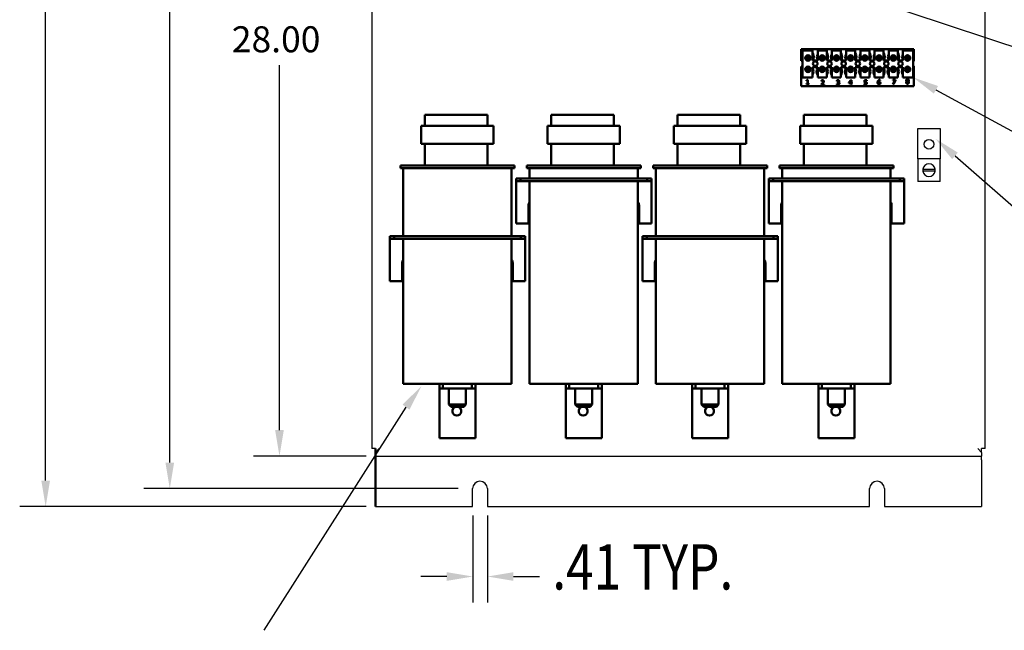
# Model space of a CAD drawing. Units: inches. Extents: x 141 to 298, y -19 to 101.
# Drawn here: x 238 to 265, y 9 to 26 of the extents above; entities that cross this region are included whole.
import ezdxf

# ---------------------------------------------------------------- set-up
doc = ezdxf.new("R2010")
doc.units = ezdxf.units.IN
doc.header["$LTSCALE"] = 4
doc.header["$MEASUREMENT"] = 0
doc.layers.add('1', color=7, linetype='Continuous')
doc.layers.add('Visible (ANSI)', color=7, linetype='Continuous', lineweight=50)
doc.styles.add('MASTER', font='romans', dxfattribs={"width": 0.8})

msp = doc.modelspace()

# ---------------------------------------------------------------- linework, layer by layer
at = {"layer": '1', "color": 7}
for p, q in [((247.472, 41.25), (247.472, 13.666)), ((264.472, 13.666), (264.472, 41.25)), ((241.878, 13.277), (241.878, 32.079)), ((238.439, 12.78), (238.439, 26.715)), ((261.262, 26.135), (267.503, 24.055)), ((244.917, 14.18), (244.917, 24.295)), ((263.104, 23.613), (267.708, 21.109)), ((262.599, 21.697), (262.599, 22.541)), ((262.599, 22.541), (263.224, 22.541)), ((263.224, 22.541), (263.224, 21.697)), ((263.224, 21.697), (262.599, 21.697)), ((262.599, 21.697), (262.599, 21.072)), ((263.224, 21.072), (263.224, 21.697)), ((263.633, 21.783), (267.891, 18.057)), ((262.739, 21.414), (263.084, 21.414)), ((263.085, 21.36), (262.739, 21.36)), ((263.224, 21.072), (262.599, 21.072)), ((248.422, 14.817), (244.483, 8.629)), ((247.576, 13.666), (247.472, 13.666)), ((247.576, 13.666), (247.576, 13.562)), ((247.576, 13.562), (247.68, 13.666)), ((264.264, 13.666), (264.368, 13.562)), ((264.368, 13.562), (264.368, 13.666)), ((264.472, 13.666), (264.368, 13.666)), ((247.319, 13.46), (244.197, 13.46)), ((247.576, 13.458), (247.576, 13.562)), ((247.576, 13.458), (264.368, 13.458)), ((247.576, 13.458), (247.576, 13.354)), ((264.368, 13.562), (264.368, 13.458)), ((264.368, 13.354), (264.368, 13.458)), ((247.576, 13.354), (247.576, 12.058)), ((264.368, 13.354), (264.368, 12.058)), ((249.864, 12.557), (241.158, 12.557)), ((250.267, 12.058), (250.267, 12.558)), ((250.677, 12.558), (250.677, 12.058)), ((261.267, 12.058), (261.267, 12.558)), ((261.677, 12.558), (261.677, 12.058)), ((247.319, 12.06), (237.719, 12.06)), ((247.576, 12.058), (250.267, 12.058)), ((250.677, 12.058), (261.267, 12.058)), ((261.677, 12.058), (264.368, 12.058)), ((250.271, 11.81), (250.271, 9.4)), ((250.677, 11.81), (250.677, 9.4)), ((249.551, 10.12), (248.831, 10.12)), ((251.397, 10.12), (252.117, 10.12))]:
    msp.add_line(p, q, dxfattribs=at)
msp.add_circle((262.912, 22.104), 0.133, dxfattribs=at)
for centre, radius, start, end in [((262.912, 21.385), 0.175, 9.609, 170.391), ((262.912, 21.385), 0.175, 170.391, 188.1423), ((262.912, 21.385), 0.175, 188.1423, 351.8577), ((262.912, 21.385), 0.175, 351.8577, 9.609), ((250.472, 12.558), 0.205, 0, 180), ((261.472, 12.558), 0.205, 0, 180)]:
    msp.add_arc(centre, radius, start, end, dxfattribs=at)
for points in [[(263.047, 23.508), (263.162, 23.719), (262.472, 23.958)], [(263.554, 21.692), (263.712, 21.873), (263.092, 22.257)], [(248.325, 14.889), (248.518, 14.746), (248.85, 15.396)], [(244.797, 14.18), (245.037, 14.18), (244.917, 13.46)], [(241.758, 13.277), (241.998, 13.277), (241.878, 12.557)], [(238.319, 12.78), (238.559, 12.78), (238.439, 12.06)], [(249.551, 10.24), (249.551, 10), (250.271, 10.12)], [(251.397, 10.24), (251.397, 10), (250.677, 10.12)]]:
    msp.add_solid(points, dxfattribs=at)
at = {"layer": 'Visible (ANSI)'}
for p, q in [((259.367, 24.743), (262.492, 24.743)), ((259.367, 24.417), (259.367, 24.743)), ((259.404, 24.708), (259.684, 24.708)), ((259.404, 23.958), (259.404, 24.708)), ((259.684, 24.708), (259.684, 24.423)), ((259.828, 24.708), (260.078, 24.708)), ((259.828, 24.423), (259.828, 24.708)), ((260.078, 24.708), (260.078, 24.423)), ((260.222, 24.708), (260.472, 24.708)), ((260.222, 24.423), (260.222, 24.708)), ((260.472, 24.708), (260.472, 24.423)), ((260.616, 24.708), (260.866, 24.708)), ((260.616, 24.423), (260.616, 24.708)), ((260.866, 24.708), (260.866, 24.423)), ((261.01, 24.708), (261.26, 24.708)), ((261.01, 24.423), (261.01, 24.708)), ((261.26, 24.708), (261.26, 24.423)), ((261.404, 24.708), (261.654, 24.708)), ((261.404, 24.423), (261.404, 24.708)), ((261.654, 24.708), (261.654, 24.423)), ((261.798, 24.708), (262.048, 24.708)), ((261.798, 24.423), (261.798, 24.708)), ((262.048, 24.708), (262.048, 24.423)), ((262.192, 24.708), (262.472, 24.708)), ((262.192, 24.423), (262.192, 24.708)), ((262.472, 24.708), (262.472, 23.958)), ((262.492, 24.743), (262.492, 24.412)), ((259.507, 24.526), (259.507, 24.465)), ((259.554, 24.446), (259.554, 24.545)), ((259.564, 24.545), (259.564, 24.446)), ((259.611, 24.465), (259.611, 24.526)), ((259.684, 24.423), (259.828, 24.423)), ((259.901, 24.526), (259.901, 24.465)), ((259.948, 24.446), (259.948, 24.545)), ((259.958, 24.545), (259.958, 24.446)), ((260.005, 24.465), (260.005, 24.526)), ((260.078, 24.423), (260.222, 24.423)), ((260.295, 24.526), (260.295, 24.465)), ((260.342, 24.446), (260.342, 24.545)), ((260.352, 24.545), (260.352, 24.446)), ((260.399, 24.465), (260.399, 24.526)), ((260.472, 24.423), (260.616, 24.423)), ((260.689, 24.526), (260.689, 24.465)), ((260.736, 24.446), (260.736, 24.545)), ((260.746, 24.545), (260.746, 24.446)), ((260.793, 24.465), (260.793, 24.526)), ((260.866, 24.423), (261.01, 24.423)), ((261.083, 24.526), (261.083, 24.465)), ((261.13, 24.446), (261.13, 24.545)), ((261.14, 24.545), (261.14, 24.446)), ((261.187, 24.465), (261.187, 24.526)), ((261.26, 24.423), (261.404, 24.423)), ((261.477, 24.526), (261.477, 24.465)), ((261.524, 24.446), (261.524, 24.545)), ((261.534, 24.545), (261.534, 24.446)), ((261.581, 24.465), (261.581, 24.526)), ((261.654, 24.423), (261.798, 24.423)), ((261.871, 24.526), (261.871, 24.465)), ((261.918, 24.446), (261.918, 24.545)), ((261.928, 24.545), (261.928, 24.446)), ((261.975, 24.465), (261.975, 24.526)), ((262.048, 24.423), (262.192, 24.423)), ((262.265, 24.526), (262.265, 24.465)), ((262.312, 24.446), (262.312, 24.545)), ((262.322, 24.545), (262.322, 24.446)), ((262.369, 24.465), (262.369, 24.526)), ((259.367, 23.713), (259.367, 24.26)), ((259.507, 24.212), (259.507, 24.151)), ((259.554, 24.132), (259.554, 24.231)), ((259.564, 24.231), (259.564, 24.132)), ((259.611, 24.151), (259.611, 24.212)), ((259.684, 24.243), (259.684, 23.958)), ((259.828, 24.243), (259.684, 24.243)), ((259.828, 23.958), (259.828, 24.243)), ((259.901, 24.212), (259.901, 24.151)), ((259.948, 24.132), (259.948, 24.231)), ((259.958, 24.231), (259.958, 24.132)), ((260.005, 24.151), (260.005, 24.212)), ((260.078, 24.243), (260.078, 23.958)), ((260.222, 24.243), (260.078, 24.243)), ((260.222, 23.958), (260.222, 24.243)), ((260.295, 24.212), (260.295, 24.151)), ((260.342, 24.132), (260.342, 24.231)), ((260.352, 24.231), (260.352, 24.132)), ((260.399, 24.151), (260.399, 24.212)), ((260.472, 24.243), (260.472, 23.958)), ((260.616, 24.243), (260.472, 24.243)), ((260.616, 23.958), (260.616, 24.243)), ((260.689, 24.212), (260.689, 24.151)), ((260.736, 24.132), (260.736, 24.231)), ((260.746, 24.231), (260.746, 24.132)), ((260.793, 24.151), (260.793, 24.212)), ((260.866, 24.243), (260.866, 23.958)), ((261.01, 24.243), (260.866, 24.243)), ((261.01, 23.958), (261.01, 24.243)), ((261.083, 24.212), (261.083, 24.151)), ((261.13, 24.132), (261.13, 24.231)), ((261.14, 24.231), (261.14, 24.132)), ((261.187, 24.151), (261.187, 24.212)), ((261.26, 24.243), (261.26, 23.958)), ((261.404, 24.243), (261.26, 24.243)), ((261.404, 23.958), (261.404, 24.243)), ((261.477, 24.212), (261.477, 24.151)), ((261.524, 24.132), (261.524, 24.231)), ((261.534, 24.231), (261.534, 24.132)), ((261.581, 24.151), (261.581, 24.212)), ((261.654, 24.243), (261.654, 23.958)), ((261.798, 24.243), (261.654, 24.243)), ((261.798, 23.958), (261.798, 24.243)), ((261.871, 24.212), (261.871, 24.151)), ((261.918, 24.132), (261.918, 24.231)), ((261.928, 24.231), (261.928, 24.132)), ((261.975, 24.151), (261.975, 24.212)), ((262.048, 24.243), (262.048, 23.958)), ((262.192, 24.243), (262.048, 24.243)), ((262.192, 23.958), (262.192, 24.243)), ((262.265, 24.212), (262.265, 24.151)), ((262.312, 24.132), (262.312, 24.231)), ((262.322, 24.231), (262.322, 24.132)), ((262.369, 24.151), (262.369, 24.212)), ((262.492, 24.265), (262.492, 23.713)), ((259.684, 23.958), (259.404, 23.958)), ((259.522, 23.866), (259.522, 23.877)), ((259.544, 23.866), (259.522, 23.866)), ((259.522, 23.786), (259.544, 23.786)), ((259.522, 23.774), (259.522, 23.786)), ((259.58, 23.774), (259.522, 23.774)), ((259.544, 23.786), (259.544, 23.866)), ((259.547, 23.894), (259.559, 23.894)), ((259.559, 23.894), (259.559, 23.786)), ((259.559, 23.786), (259.58, 23.786)), ((259.58, 23.786), (259.58, 23.774)), ((260.078, 23.958), (259.828, 23.958)), ((259.93, 23.757), (259.93, 23.774)), ((260.004, 23.757), (259.93, 23.757)), ((259.932, 23.855), (259.932, 23.873)), ((259.933, 23.855), (259.932, 23.855)), ((259.945, 23.771), (260.004, 23.771)), ((260.004, 23.771), (260.004, 23.757)), ((260.472, 23.958), (260.222, 23.958)), ((260.358, 23.764), (260.358, 23.781)), ((260.358, 23.781), (260.359, 23.781)), ((260.361, 23.857), (260.361, 23.874)), ((260.362, 23.857), (260.361, 23.857)), ((260.382, 23.83), (260.387, 23.83)), ((260.382, 23.817), (260.382, 23.83)), ((260.389, 23.817), (260.382, 23.817)), ((260.406, 23.825), (260.406, 23.824)), ((260.866, 23.958), (260.616, 23.958)), ((260.694, 23.818), (260.747, 23.88)), ((260.694, 23.801), (260.694, 23.818)), ((260.747, 23.801), (260.694, 23.801)), ((260.747, 23.861), (260.706, 23.814)), ((260.706, 23.814), (260.747, 23.814)), ((260.747, 23.88), (260.762, 23.88)), ((260.747, 23.814), (260.747, 23.861)), ((260.747, 23.76), (260.747, 23.801)), ((260.762, 23.76), (260.747, 23.76)), ((260.762, 23.88), (260.762, 23.814)), ((260.762, 23.814), (260.777, 23.814)), ((260.777, 23.801), (260.762, 23.801)), ((260.762, 23.801), (260.762, 23.76)), ((260.777, 23.814), (260.777, 23.801)), ((261.26, 23.958), (261.01, 23.958)), ((261.118, 23.764), (261.118, 23.781)), ((261.118, 23.781), (261.119, 23.781)), ((261.123, 23.818), (261.123, 23.88)), ((261.123, 23.88), (261.189, 23.88)), ((261.189, 23.866), (261.138, 23.866)), ((261.138, 23.866), (261.138, 23.834)), ((261.189, 23.88), (261.189, 23.866)), ((261.654, 23.958), (261.404, 23.958)), ((261.556, 23.87), (261.555, 23.87)), ((261.556, 23.885), (261.556, 23.87)), ((262.048, 23.958), (261.798, 23.958)), ((261.907, 23.88), (261.907, 23.894)), ((261.907, 23.894), (261.983, 23.894)), ((261.969, 23.88), (261.907, 23.88)), ((261.914, 23.774), (261.969, 23.88)), ((261.931, 23.774), (261.914, 23.774)), ((261.983, 23.876), (261.931, 23.774)), ((261.983, 23.894), (261.983, 23.876)), ((262.472, 23.958), (262.192, 23.958)), ((262.3, 23.85), (262.3, 23.85)), ((262.336, 23.85), (262.336, 23.849)), ((262.492, 23.713), (259.367, 23.713)), ((248.947, 22.618), (248.947, 22.918)), ((248.947, 22.918), (250.677, 22.918)), ((250.677, 22.918), (250.677, 22.618)), ((252.447, 22.618), (252.447, 22.918)), ((252.447, 22.918), (254.177, 22.918)), ((254.177, 22.918), (254.177, 22.618)), ((255.947, 22.618), (255.947, 22.918)), ((255.947, 22.918), (257.677, 22.918)), ((257.677, 22.918), (257.677, 22.618)), ((259.447, 22.618), (259.447, 22.918)), ((259.447, 22.918), (261.177, 22.918)), ((261.177, 22.918), (261.177, 22.618)), ((248.847, 22.118), (248.847, 22.618)), ((248.847, 22.618), (250.847, 22.618)), ((250.847, 22.618), (250.847, 22.118)), ((252.347, 22.118), (252.347, 22.618)), ((252.347, 22.618), (254.347, 22.618)), ((254.347, 22.618), (254.347, 22.118)), ((255.847, 22.118), (255.847, 22.618)), ((255.847, 22.618), (257.847, 22.618)), ((257.847, 22.618), (257.847, 22.118)), ((259.347, 22.118), (259.347, 22.618)), ((259.347, 22.618), (261.347, 22.618)), ((261.347, 22.618), (261.347, 22.118)), ((250.847, 22.118), (248.847, 22.118)), ((248.947, 21.518), (248.947, 22.118)), ((250.677, 21.518), (250.677, 22.118)), ((254.347, 22.118), (252.347, 22.118)), ((252.447, 21.518), (252.447, 22.118)), ((254.177, 21.518), (254.177, 22.118)), ((257.847, 22.118), (255.847, 22.118)), ((255.947, 21.518), (255.947, 22.118)), ((257.677, 21.518), (257.677, 22.118)), ((261.347, 22.118), (259.347, 22.118)), ((259.447, 21.518), (259.447, 22.118)), ((261.177, 21.518), (261.177, 22.118)), ((248.267, 21.518), (251.427, 21.518)), ((248.267, 21.518), (248.267, 21.438)), ((251.427, 21.438), (248.267, 21.438)), ((248.347, 21.438), (248.347, 19.558)), ((251.347, 21.438), (251.347, 19.558)), ((251.427, 21.518), (251.427, 21.438)), ((251.767, 21.518), (254.927, 21.518)), ((251.767, 21.518), (251.767, 21.438)), ((254.927, 21.438), (251.767, 21.438)), ((251.847, 21.438), (251.847, 21.158)), ((254.847, 21.438), (254.847, 21.158)), ((254.927, 21.518), (254.927, 21.438)), ((255.267, 21.518), (258.427, 21.518)), ((255.267, 21.518), (255.267, 21.438)), ((258.427, 21.438), (255.267, 21.438)), ((255.347, 21.438), (255.347, 19.558)), ((258.347, 21.438), (258.347, 19.558)), ((258.427, 21.518), (258.427, 21.438)), ((258.767, 21.518), (261.927, 21.518)), ((258.767, 21.518), (258.767, 21.438)), ((261.927, 21.438), (258.767, 21.438)), ((258.847, 21.438), (258.847, 21.158)), ((261.847, 21.438), (261.847, 21.158)), ((261.927, 21.518), (261.927, 21.438)), ((251.472, 21.158), (251.472, 21.083)), ((251.592, 21.158), (251.472, 21.158)), ((251.472, 21.083), (251.472, 21.008)), ((251.472, 21.083), (251.592, 21.083)), ((251.472, 21.008), (251.472, 19.908)), ((251.592, 21.158), (251.592, 21.083)), ((255.102, 21.158), (251.592, 21.158)), ((251.592, 21.083), (255.102, 21.083)), ((251.847, 21.083), (251.847, 15.458)), ((254.847, 21.083), (254.847, 15.458)), ((255.102, 21.158), (255.102, 21.083)), ((255.222, 21.158), (255.102, 21.158)), ((255.102, 21.083), (255.222, 21.083)), ((255.222, 21.158), (255.222, 21.083)), ((255.222, 21.008), (255.222, 21.083)), ((255.222, 21.008), (255.222, 19.908)), ((258.472, 21.158), (258.472, 21.083)), ((258.592, 21.158), (258.472, 21.158)), ((258.472, 21.083), (258.472, 21.008)), ((258.472, 21.083), (258.592, 21.083)), ((258.472, 21.008), (258.472, 19.908)), ((258.592, 21.158), (258.592, 21.083)), ((262.102, 21.158), (258.592, 21.158)), ((258.592, 21.083), (262.102, 21.083)), ((258.847, 21.083), (258.847, 15.458)), ((261.847, 21.083), (261.847, 15.458)), ((262.102, 21.158), (262.102, 21.083)), ((262.222, 21.158), (262.102, 21.158)), ((262.102, 21.083), (262.222, 21.083)), ((262.222, 21.158), (262.222, 21.083)), ((262.222, 21.008), (262.222, 21.083)), ((262.222, 21.008), (262.222, 19.908)), ((251.816, 19.908), (251.816, 20.408)), ((254.878, 20.408), (254.878, 19.908)), ((258.816, 19.908), (258.816, 20.408)), ((261.878, 20.408), (261.878, 19.908)), ((251.472, 19.908), (251.816, 19.908)), ((254.878, 19.908), (255.222, 19.908)), ((258.472, 19.908), (258.816, 19.908)), ((261.878, 19.908), (262.222, 19.908)), ((247.972, 19.558), (247.972, 19.483)), ((248.092, 19.558), (247.972, 19.558)), ((247.972, 19.483), (247.972, 19.408)), ((247.972, 19.483), (248.092, 19.483)), ((247.972, 19.408), (247.972, 18.308)), ((248.092, 19.558), (248.092, 19.483)), ((251.602, 19.558), (248.092, 19.558)), ((248.092, 19.483), (251.602, 19.483)), ((248.347, 19.483), (248.347, 15.458)), ((251.347, 19.483), (251.347, 15.458)), ((251.602, 19.558), (251.602, 19.483)), ((251.722, 19.558), (251.602, 19.558)), ((251.602, 19.483), (251.722, 19.483)), ((251.722, 19.558), (251.722, 19.483)), ((251.722, 19.408), (251.722, 19.483)), ((251.722, 19.408), (251.722, 18.308)), ((254.972, 19.558), (254.972, 19.483)), ((255.092, 19.558), (254.972, 19.558)), ((254.972, 19.483), (254.972, 19.408)), ((254.972, 19.483), (255.092, 19.483)), ((254.972, 19.408), (254.972, 18.308)), ((255.092, 19.558), (255.092, 19.483)), ((258.602, 19.558), (255.092, 19.558)), ((255.092, 19.483), (258.602, 19.483)), ((255.347, 19.483), (255.347, 15.458)), ((258.347, 19.483), (258.347, 15.458)), ((258.602, 19.558), (258.602, 19.483)), ((258.722, 19.558), (258.602, 19.558)), ((258.602, 19.483), (258.722, 19.483)), ((258.722, 19.558), (258.722, 19.483)), ((258.722, 19.408), (258.722, 19.483)), ((258.722, 19.408), (258.722, 18.308)), ((248.316, 18.308), (248.316, 18.808)), ((251.378, 18.808), (251.378, 18.308)), ((255.316, 18.308), (255.316, 18.808)), ((258.378, 18.808), (258.378, 18.308)), ((247.972, 18.308), (248.316, 18.308)), ((251.378, 18.308), (251.722, 18.308)), ((254.972, 18.308), (255.316, 18.308)), ((258.378, 18.308), (258.722, 18.308)), ((251.347, 15.458), (248.347, 15.458)), ((249.347, 15.458), (249.347, 15.333)), ((249.347, 15.333), (249.347, 15.208)), ((249.347, 15.333), (249.447, 15.333)), ((249.447, 15.458), (249.447, 15.333)), ((249.447, 15.333), (250.247, 15.333)), ((249.611, 15.333), (249.611, 14.888)), ((250.083, 15.333), (250.083, 14.888)), ((250.247, 15.458), (250.247, 15.333)), ((250.247, 15.333), (250.347, 15.333)), ((250.347, 15.458), (250.347, 15.333)), ((250.347, 15.208), (250.347, 15.333)), ((254.847, 15.458), (251.847, 15.458)), ((252.847, 15.458), (252.847, 15.333)), ((252.847, 15.333), (252.847, 15.208)), ((252.847, 15.333), (252.947, 15.333)), ((252.947, 15.458), (252.947, 15.333)), ((252.947, 15.333), (253.747, 15.333)), ((253.111, 15.333), (253.111, 14.888)), ((253.583, 15.333), (253.583, 14.888)), ((253.747, 15.458), (253.747, 15.333)), ((253.747, 15.333), (253.847, 15.333)), ((253.847, 15.458), (253.847, 15.333)), ((253.847, 15.208), (253.847, 15.333)), ((258.347, 15.458), (255.347, 15.458)), ((256.347, 15.458), (256.347, 15.333)), ((256.347, 15.333), (256.347, 15.208)), ((256.347, 15.333), (256.447, 15.333)), ((256.447, 15.458), (256.447, 15.333)), ((256.447, 15.333), (257.247, 15.333)), ((256.611, 15.333), (256.611, 14.888)), ((257.083, 15.333), (257.083, 14.888)), ((257.247, 15.458), (257.247, 15.333)), ((257.247, 15.333), (257.347, 15.333)), ((257.347, 15.458), (257.347, 15.333)), ((257.347, 15.208), (257.347, 15.333)), ((261.847, 15.458), (258.847, 15.458)), ((259.847, 15.458), (259.847, 15.333)), ((259.847, 15.333), (259.847, 15.208)), ((259.847, 15.333), (259.947, 15.333)), ((259.947, 15.458), (259.947, 15.333)), ((259.947, 15.333), (260.747, 15.333)), ((260.111, 15.333), (260.111, 14.888)), ((260.583, 15.333), (260.583, 14.888)), ((260.747, 15.458), (260.747, 15.333)), ((260.747, 15.333), (260.847, 15.333)), ((260.847, 15.458), (260.847, 15.333)), ((260.847, 15.208), (260.847, 15.333)), ((249.347, 15.208), (249.347, 13.958)), ((250.347, 15.208), (250.347, 13.958)), ((252.847, 15.208), (252.847, 13.958)), ((253.847, 15.208), (253.847, 13.958)), ((256.347, 15.208), (256.347, 13.958)), ((257.347, 15.208), (257.347, 13.958)), ((259.847, 15.208), (259.847, 13.958)), ((260.847, 15.208), (260.847, 13.958)), ((249.611, 14.888), (250.083, 14.888)), ((249.671, 14.828), (249.611, 14.888)), ((250.023, 14.828), (249.671, 14.828)), ((250.023, 14.828), (250.083, 14.888)), ((253.111, 14.888), (253.583, 14.888)), ((253.171, 14.828), (253.111, 14.888)), ((253.523, 14.828), (253.171, 14.828)), ((253.523, 14.828), (253.583, 14.888)), ((256.611, 14.888), (257.083, 14.888)), ((256.671, 14.828), (256.611, 14.888)), ((257.023, 14.828), (256.671, 14.828)), ((257.023, 14.828), (257.083, 14.888)), ((260.111, 14.888), (260.583, 14.888)), ((260.171, 14.828), (260.111, 14.888)), ((260.523, 14.828), (260.171, 14.828)), ((260.523, 14.828), (260.583, 14.888)), ((249.347, 13.958), (250.347, 13.958)), ((252.847, 13.958), (253.847, 13.958)), ((256.347, 13.958), (257.347, 13.958)), ((259.847, 13.958), (260.847, 13.958)), ((247.576, 13.666), (247.576, 13.562)), ((247.576, 13.666), (247.576, 13.562)), ((247.576, 13.458), (247.576, 13.562)), ((247.576, 13.458), (247.576, 13.562)), ((247.576, 13.458), (247.576, 13.354)), ((247.576, 13.458), (247.576, 13.354)), ((247.576, 13.354), (247.576, 12.058)), ((247.576, 13.354), (247.576, 12.058)), ((247.576, 13.354), (247.576, 12.058))]:
    msp.add_line(p, q, dxfattribs=at)
for centre, radius in [((259.559, 24.495), 0.075), ((259.559, 24.495), 0.0605), ((259.953, 24.495), 0.075), ((259.953, 24.495), 0.0605), ((260.347, 24.495), 0.075), ((260.347, 24.495), 0.0605), ((260.741, 24.495), 0.075), ((260.741, 24.495), 0.0605), ((261.135, 24.495), 0.075), ((261.135, 24.495), 0.0605), ((261.529, 24.495), 0.075), ((261.529, 24.495), 0.0605), ((261.923, 24.495), 0.075), ((261.923, 24.495), 0.0605), ((262.317, 24.495), 0.075), ((262.317, 24.495), 0.0605), ((259.761, 24.338), 0.0625), ((260.155, 24.338), 0.0625), ((260.549, 24.338), 0.0625), ((260.943, 24.338), 0.0625), ((261.337, 24.338), 0.0625), ((261.731, 24.338), 0.0625), ((262.125, 24.338), 0.0625), ((259.559, 24.182), 0.075), ((259.559, 24.182), 0.0605), ((259.953, 24.182), 0.075), ((259.953, 24.182), 0.0605), ((260.347, 24.182), 0.075), ((260.347, 24.182), 0.0605), ((260.741, 24.182), 0.075), ((260.741, 24.182), 0.0605), ((261.135, 24.182), 0.075), ((261.135, 24.182), 0.0605), ((261.529, 24.182), 0.075), ((261.529, 24.182), 0.0605), ((261.923, 24.182), 0.075), ((261.923, 24.182), 0.0605), ((262.317, 24.182), 0.075), ((262.317, 24.182), 0.0605)]:
    msp.add_circle(centre, radius, dxfattribs=at)
for centre, radius, start, end in [((259.567, 24.525), 0.156, 318.782, 41.714), ((259.961, 24.525), 0.156, 148.597, 211.403), ((259.961, 24.525), 0.156, 318.782, 41.714), ((260.355, 24.525), 0.156, 148.597, 211.403), ((260.355, 24.525), 0.156, 318.782, 41.714), ((260.749, 24.525), 0.156, 148.597, 211.403), ((260.749, 24.525), 0.156, 318.782, 41.714), ((261.143, 24.525), 0.156, 148.597, 211.403), ((261.143, 24.525), 0.156, 318.782, 41.714), ((261.537, 24.525), 0.156, 148.597, 211.403), ((261.537, 24.525), 0.156, 318.782, 41.714), ((261.931, 24.525), 0.156, 148.597, 211.403), ((261.931, 24.525), 0.156, 318.782, 41.714), ((262.325, 24.525), 0.156, 148.597, 211.403), ((262.325, 24.525), 0.156, 339.7972, 20.2028), ((259.367, 24.338), 0.0785, 62.1763, 90), ((259.559, 24.495), 0.05, 95.4833, 264.5167), ((259.559, 24.495), 0.05, 84.5167, 95.4833), ((259.559, 24.495), 0.05, 264.5167, 275.4833), ((259.559, 24.495), 0.05, 275.4833, 84.5167), ((259.953, 24.495), 0.05, 95.4833, 264.5167), ((259.953, 24.495), 0.05, 84.5167, 95.4833), ((259.953, 24.495), 0.05, 264.5167, 275.4833), ((259.953, 24.495), 0.05, 275.4833, 84.5167), ((260.347, 24.495), 0.05, 95.4833, 264.5167), ((260.347, 24.495), 0.05, 84.5167, 95.4833), ((260.347, 24.495), 0.05, 264.5167, 275.4833), ((260.347, 24.495), 0.05, 275.4833, 84.5167), ((260.741, 24.495), 0.05, 95.4833, 264.5167), ((260.741, 24.495), 0.05, 84.5167, 95.4833), ((260.741, 24.495), 0.05, 264.5167, 275.4833), ((260.741, 24.495), 0.05, 275.4833, 84.5167), ((261.135, 24.495), 0.05, 95.4833, 264.5167), ((261.135, 24.495), 0.05, 84.5167, 95.4833), ((261.135, 24.495), 0.05, 264.5167, 275.4833), ((261.135, 24.495), 0.05, 275.4833, 84.5167), ((261.529, 24.495), 0.05, 95.4833, 264.5167), ((261.529, 24.495), 0.05, 84.5167, 95.4833), ((261.529, 24.495), 0.05, 264.5167, 275.4833), ((261.529, 24.495), 0.05, 275.4833, 84.5167), ((261.923, 24.495), 0.05, 95.4833, 264.5167), ((261.923, 24.495), 0.05, 84.5167, 95.4833), ((261.923, 24.495), 0.05, 264.5167, 275.4833), ((261.923, 24.495), 0.05, 275.4833, 84.5167), ((262.317, 24.495), 0.05, 95.4833, 264.5167), ((262.317, 24.495), 0.05, 84.5167, 95.4833), ((262.317, 24.495), 0.05, 264.5167, 275.4833), ((262.317, 24.495), 0.05, 275.4833, 84.5167), ((262.519, 24.338), 0.0785, 110.1195, 127.1141), ((259.367, 24.338), 0.0785, 270, 297.8237), ((259.557, 24.123), 0.156, 168.969, 191.031), ((259.559, 24.181), 0.05, 95.4833, 264.5167), ((259.559, 24.181), 0.05, 84.5167, 95.4833), ((259.559, 24.181), 0.05, 264.5167, 275.4833), ((259.559, 24.181), 0.05, 275.4833, 84.5167), ((259.557, 24.123), 0.156, 324.1425, 35.8575), ((259.951, 24.123), 0.156, 142.141, 217.859), ((259.953, 24.181), 0.05, 95.4833, 264.5167), ((259.953, 24.181), 0.05, 84.5167, 95.4833), ((259.953, 24.181), 0.05, 264.5167, 275.4833), ((259.953, 24.181), 0.05, 275.4833, 84.5167), ((259.951, 24.123), 0.156, 324.1425, 35.8575), ((260.345, 24.123), 0.156, 142.141, 217.859), ((260.347, 24.181), 0.05, 95.4833, 264.5167), ((260.347, 24.181), 0.05, 84.5167, 95.4833), ((260.347, 24.181), 0.05, 264.5167, 275.4833), ((260.347, 24.181), 0.05, 275.4833, 84.5167), ((260.345, 24.123), 0.156, 324.1425, 35.8575), ((260.739, 24.123), 0.156, 142.141, 217.859), ((260.741, 24.181), 0.05, 95.4833, 264.5167), ((260.741, 24.181), 0.05, 84.5167, 95.4833), ((260.741, 24.181), 0.05, 264.5167, 275.4833), ((260.741, 24.181), 0.05, 275.4833, 84.5167), ((260.739, 24.123), 0.156, 324.1425, 35.8575), ((261.133, 24.123), 0.156, 142.141, 217.859), ((261.135, 24.181), 0.05, 95.4833, 264.5167), ((261.135, 24.181), 0.05, 84.5167, 95.4833), ((261.135, 24.181), 0.05, 264.5167, 275.4833), ((261.135, 24.181), 0.05, 275.4833, 84.5167), ((261.133, 24.123), 0.156, 324.1425, 35.8575), ((261.527, 24.123), 0.156, 142.141, 217.859), ((261.529, 24.181), 0.05, 95.4833, 264.5167), ((261.529, 24.181), 0.05, 84.5167, 95.4833), ((261.529, 24.181), 0.05, 264.5167, 275.4833), ((261.529, 24.181), 0.05, 275.4833, 84.5167), ((261.527, 24.123), 0.156, 324.1425, 35.8575), ((261.921, 24.123), 0.156, 142.141, 217.859), ((261.923, 24.181), 0.05, 95.4833, 264.5167), ((261.923, 24.181), 0.05, 84.5167, 95.4833), ((261.923, 24.181), 0.05, 264.5167, 275.4833), ((261.923, 24.181), 0.05, 275.4833, 84.5167), ((261.921, 24.123), 0.156, 324.1425, 35.8575), ((262.315, 24.123), 0.156, 142.141, 217.859), ((262.317, 24.181), 0.05, 95.4833, 264.5167), ((262.317, 24.181), 0.05, 84.5167, 95.4833), ((262.317, 24.181), 0.05, 264.5167, 275.4833), ((262.317, 24.181), 0.05, 275.4833, 84.5167), ((262.519, 24.338), 0.0785, 232.8859, 249.8805), ((251.972, 20.408), 0.156, 143.2527, 180), ((254.722, 20.408), 0.156, 0, 36.7473), ((258.972, 20.408), 0.156, 143.2527, 180), ((261.722, 20.408), 0.156, 0, 36.7473), ((261.82, 20.519), 0.1, 285.7317, 303.7513), ((248.472, 18.808), 0.156, 143.2527, 180), ((251.222, 18.808), 0.156, 0, 36.7473), ((255.472, 18.808), 0.156, 143.2527, 180), ((258.222, 18.808), 0.156, 0, 36.7473), ((249.831, 14.708), 0.125, 106.2602, 73.7398), ((253.331, 14.708), 0.125, 106.2602, 73.7398), ((256.831, 14.708), 0.125, 106.2602, 73.7398), ((260.331, 14.708), 0.125, 106.2602, 73.7398)]:
    msp.add_arc(centre, radius, start, end, dxfattribs=at)
for points in [[(259.522, 23.877), (259.534, 23.877), (259.546, 23.884), (259.547, 23.894)], [(259.93, 23.774), (259.938, 23.782), (259.952, 23.796), (259.959, 23.803)], [(259.932, 23.873), (259.937, 23.875), (259.955, 23.88), (259.963, 23.88)], [(259.945, 23.862), (259.941, 23.861), (259.935, 23.857), (259.933, 23.855)], [(259.962, 23.866), (259.957, 23.866), (259.949, 23.864), (259.945, 23.862)], [(259.976, 23.802), (259.969, 23.794), (259.95, 23.776), (259.945, 23.771)], [(259.959, 23.803), (259.972, 23.818), (259.982, 23.836), (259.982, 23.846)], [(259.976, 23.861), (259.974, 23.863), (259.966, 23.866), (259.962, 23.866)], [(259.963, 23.88), (259.98, 23.88), (259.999, 23.862), (259.999, 23.847)], [(259.982, 23.846), (259.982, 23.851), (259.979, 23.859), (259.976, 23.861)], [(259.992, 23.823), (259.989, 23.817), (259.981, 23.807), (259.976, 23.802)], [(259.999, 23.847), (259.999, 23.84), (259.995, 23.828), (259.992, 23.823)], [(260.39, 23.756), (260.381, 23.756), (260.364, 23.761), (260.358, 23.764)], [(260.359, 23.781), (260.364, 23.777), (260.381, 23.77), (260.389, 23.77)], [(260.361, 23.874), (260.366, 23.877), (260.384, 23.881), (260.392, 23.881)], [(260.374, 23.864), (260.37, 23.862), (260.364, 23.858), (260.362, 23.857)], [(260.391, 23.867), (260.387, 23.867), (260.378, 23.865), (260.374, 23.864)], [(260.387, 23.83), (260.398, 23.83), (260.412, 23.841), (260.412, 23.851)], [(260.407, 23.813), (260.404, 23.815), (260.394, 23.817), (260.389, 23.817)], [(260.389, 23.77), (260.394, 23.77), (260.404, 23.773), (260.408, 23.777)], [(260.42, 23.767), (260.415, 23.762), (260.4, 23.756), (260.39, 23.756)], [(260.405, 23.864), (260.402, 23.866), (260.395, 23.867), (260.391, 23.867)], [(260.392, 23.881), (260.4, 23.881), (260.412, 23.878), (260.417, 23.874)], [(260.412, 23.851), (260.412, 23.855), (260.408, 23.862), (260.405, 23.864)], [(260.428, 23.852), (260.428, 23.842), (260.415, 23.827), (260.406, 23.825)], [(260.406, 23.824), (260.41, 23.823), (260.418, 23.82), (260.422, 23.816)], [(260.414, 23.795), (260.414, 23.802), (260.41, 23.81), (260.407, 23.813)], [(260.408, 23.777), (260.411, 23.78), (260.414, 23.789), (260.414, 23.795)], [(260.417, 23.874), (260.423, 23.871), (260.428, 23.86), (260.428, 23.852)], [(260.43, 23.794), (260.43, 23.786), (260.425, 23.773), (260.42, 23.767)], [(260.422, 23.816), (260.426, 23.813), (260.43, 23.802), (260.43, 23.794)], [(261.149, 23.757), (261.141, 23.757), (261.124, 23.761), (261.118, 23.764)], [(261.119, 23.781), (261.121, 23.78), (261.128, 23.776), (261.132, 23.775)], [(261.147, 23.821), (261.14, 23.821), (261.127, 23.819), (261.123, 23.818)], [(261.132, 23.775), (261.137, 23.773), (261.145, 23.771), (261.15, 23.771)], [(261.138, 23.834), (261.141, 23.834), (261.147, 23.834), (261.149, 23.834)], [(261.166, 23.815), (261.163, 23.818), (261.153, 23.821), (261.147, 23.821)], [(261.149, 23.834), (261.158, 23.834), (261.171, 23.831), (261.177, 23.827)], [(261.179, 23.769), (261.174, 23.764), (261.159, 23.757), (261.149, 23.757)], [(261.15, 23.771), (261.154, 23.771), (261.164, 23.775), (261.167, 23.778)], [(261.173, 23.798), (261.173, 23.804), (261.169, 23.813), (261.166, 23.815)], [(261.167, 23.778), (261.17, 23.782), (261.173, 23.792), (261.173, 23.798)], [(261.177, 23.827), (261.183, 23.822), (261.189, 23.809), (261.189, 23.798)], [(261.189, 23.798), (261.189, 23.789), (261.184, 23.774), (261.179, 23.769)], [(261.489, 23.817), (261.489, 23.833), (261.495, 23.858), (261.502, 23.868)], [(261.502, 23.773), (261.496, 23.78), (261.489, 23.801), (261.489, 23.817)], [(261.502, 23.868), (261.508, 23.877), (261.529, 23.887), (261.543, 23.887)], [(261.528, 23.762), (261.52, 23.762), (261.507, 23.768), (261.502, 23.773)], [(261.54, 23.873), (261.525, 23.873), (261.507, 23.853), (261.505, 23.833)], [(261.505, 23.833), (261.511, 23.837), (261.523, 23.841), (261.53, 23.841)], [(261.527, 23.828), (261.521, 23.828), (261.51, 23.825), (261.505, 23.821)], [(261.505, 23.821), (261.505, 23.82), (261.505, 23.816), (261.505, 23.814)], [(261.505, 23.814), (261.505, 23.801), (261.51, 23.786), (261.514, 23.782)], [(261.514, 23.782), (261.517, 23.778), (261.524, 23.775), (261.529, 23.775)], [(261.542, 23.824), (261.539, 23.826), (261.531, 23.828), (261.527, 23.828)], [(261.555, 23.773), (261.55, 23.768), (261.536, 23.762), (261.528, 23.762)], [(261.529, 23.775), (261.538, 23.775), (261.55, 23.789), (261.55, 23.803)], [(261.53, 23.841), (261.537, 23.841), (261.548, 23.839), (261.554, 23.834)], [(261.555, 23.87), (261.553, 23.871), (261.545, 23.873), (261.54, 23.873)], [(261.55, 23.803), (261.55, 23.81), (261.546, 23.82), (261.542, 23.824)], [(261.543, 23.887), (261.547, 23.887), (261.554, 23.886), (261.556, 23.885)], [(261.554, 23.834), (261.56, 23.829), (261.567, 23.814), (261.567, 23.804)], [(261.567, 23.804), (261.567, 23.794), (261.56, 23.779), (261.555, 23.773)], [(262.279, 23.819), (262.279, 23.829), (262.29, 23.845), (262.3, 23.85)], [(262.29, 23.793), (262.284, 23.798), (262.279, 23.811), (262.279, 23.819)], [(262.282, 23.877), (262.282, 23.89), (262.303, 23.909), (262.318, 23.909)], [(262.3, 23.85), (262.291, 23.856), (262.282, 23.868), (262.282, 23.877)], [(262.318, 23.783), (262.309, 23.783), (262.295, 23.788), (262.29, 23.793)], [(262.309, 23.846), (262.303, 23.841), (262.295, 23.828), (262.295, 23.82)], [(262.295, 23.82), (262.295, 23.809), (262.309, 23.795), (262.319, 23.795)], [(262.318, 23.897), (262.309, 23.897), (262.298, 23.887), (262.298, 23.879)], [(262.298, 23.879), (262.298, 23.873), (262.304, 23.865), (262.31, 23.861)], [(262.327, 23.838), (262.324, 23.84), (262.315, 23.843), (262.309, 23.846)], [(262.31, 23.861), (262.312, 23.86), (262.323, 23.855), (262.327, 23.854)], [(262.318, 23.909), (262.335, 23.909), (262.354, 23.891), (262.354, 23.878)], [(262.339, 23.878), (262.339, 23.886), (262.328, 23.897), (262.318, 23.897)], [(262.357, 23.819), (262.357, 23.804), (262.335, 23.783), (262.318, 23.783)], [(262.319, 23.795), (262.329, 23.795), (262.341, 23.807), (262.341, 23.818)], [(262.327, 23.854), (262.334, 23.859), (262.339, 23.87), (262.339, 23.878)], [(262.341, 23.818), (262.341, 23.825), (262.335, 23.834), (262.327, 23.838)], [(262.354, 23.878), (262.354, 23.87), (262.345, 23.854), (262.336, 23.85)], [(262.336, 23.849), (262.347, 23.844), (262.357, 23.83), (262.357, 23.819)]]:
    msp.add_open_spline(points, degree=2, dxfattribs=at)

# ---------------------------------------------------------------- texts
at = {"layer": '1', "color": 7}
msp.add_text('28.00', height=0.72, dxfattribs=at).set_placement((243.597, 24.655))
at = {"layer": '1', "color": 7, "style": 'MASTER', "width": 0.8}
msp.add_text('.41 TYP.', height=1.2572, dxfattribs=at).set_placement((252.477, 9.76))

doc.saveas('drawing.dxf')
